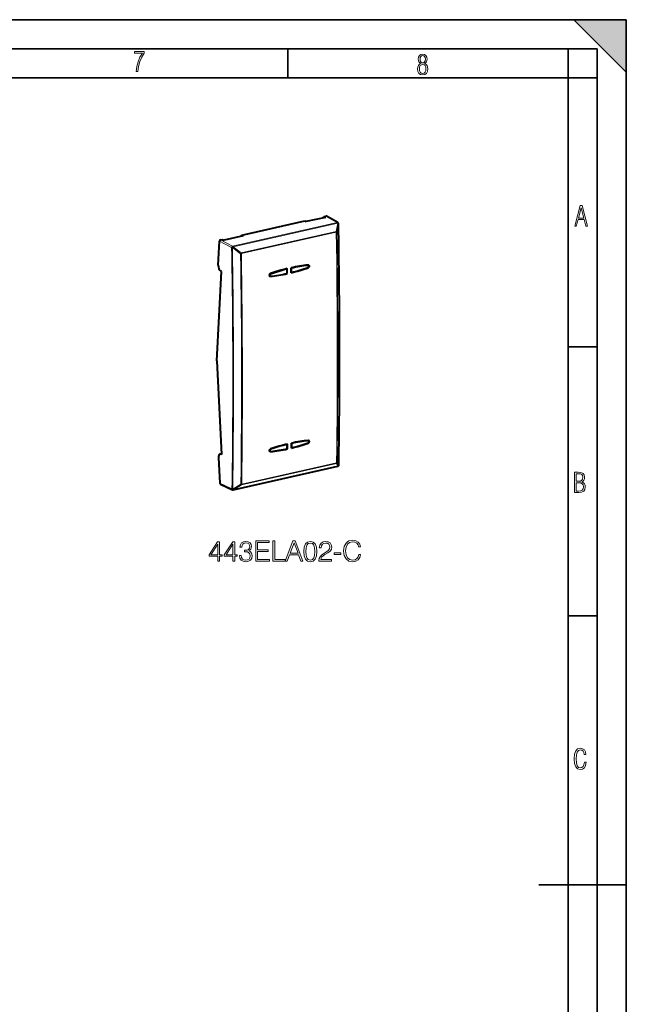
# Model space of a CAD drawing. Extents: x 0 to 420, y 0 to 297.
# Drawn here: x 316 to 420, y 128 to 297 of the extents above; entities that cross this region are included whole.
import ezdxf

# ---------------------------------------------------------------- set-up
doc = ezdxf.new("R2010")
doc.units = 0

msp = doc.modelspace()

# ---------------------------------------------------------------- linework, layer by layer
at = {"color": 7, "lineweight": 35}
for p, q in [((0, 297), (420, 297)), ((0, 297), (420, 297)), ((411, 297), (420, 288)), ((411, 297), (420, 297)), ((420, 0), (420, 297)), ((420, 0), (420, 297)), ((420, 288), (420, 297)), ((20.000401, 292), (415, 292)), ((361.875, 287), (361.875, 292)), ((410, 287), (410, 292)), ((415, 4.99976), (415, 292)), ((25.000401, 287), (410, 287)), ((410, 287), (415, 287)), ((410, 9.99976), (410, 287)), ((410, 240.832993), (415, 240.832993)), ((410, 194.666), (415, 194.666)), ((405, 148.5), (420, 148.5))]:
    msp.add_line(p, q, dxfattribs=at)
at = {"color": 7, "lineweight": 18}
for p, q in [((352.40625, 258.138153), (370.37912, 262.182831)), ((352.481842, 258.044678), (370.454712, 262.089325)), ((370.37912, 262.182831), (368.424438, 263.290344)), ((370.455872, 262.086639), (370.175262, 260.667755)), ((370.574127, 261.982483), (370.293488, 260.563416)), ((370.455872, 262.086639), (370.454712, 262.089325)), ((370.175262, 260.667755), (353.878143, 257.000214)), ((370.207916, 260.522247), (353.910797, 256.854706)), ((352.239471, 257.912537), (350.168396, 259.001251)), ((352.40625, 258.138153), (350.345062, 259.22171)), ((352.240723, 257.909851), (352.239471, 257.912537)), ((352.483093, 258.042023), (352.367126, 257.885132)), ((352.367126, 257.885132), (353.762177, 256.84317)), ((352.483093, 258.042023), (352.481842, 258.044678)), ((352.483093, 258.042023), (353.878143, 257.000214)), ((365.361359, 254.840576), (365.299377, 254.878479)), ((365.368073, 254.414948), (365.302094, 254.443451)), ((358.894318, 253.339035), (358.813782, 253.387161)), ((358.892334, 252.957626), (358.880615, 252.96257)), ((365.404083, 224.744507), (365.340637, 224.783325)), ((358.936829, 223.289093), (358.893005, 223.315292)), ((365.40448, 224.325928), (365.349518, 224.34967)), ((350.406311, 222.405258), (350.51535, 222.42981)), ((358.928711, 222.868607), (358.782745, 222.930115)), ((352.539551, 216.333344), (370.51239, 220.377991)), ((353.933228, 217.180237), (370.230347, 220.847778)), ((353.965515, 217.292267), (370.262634, 220.959808)), ((370.230347, 220.847778), (370.51358, 220.379425)), ((370.348236, 221.00383), (370.63147, 220.535309)), ((370.51239, 220.377991), (370.51358, 220.37941)), ((350.225922, 217.436432), (352.296814, 216.468201)), ((352.296814, 216.468201), (352.298035, 216.469635)), ((353.816895, 217.283585), (352.424469, 216.437958)), ((352.539551, 216.333344), (352.540802, 216.334778)), ((353.933228, 217.180237), (352.540802, 216.334778))]:
    msp.add_line(p, q, dxfattribs=at)
at = {"color": 7, "lineweight": 40}
for p, q in [((353.965881, 260.03653), (364.803619, 262.475494)), ((364.803619, 262.475494), (365.055817, 262.340424)), ((368.329498, 263.077148), (365.055817, 262.340424)), ((368.074097, 263.019653), (368.083893, 263.213684)), ((368.083893, 263.213684), (368.424438, 263.290344)), ((368.083893, 263.213684), (368.329498, 263.077148)), ((370.476074, 262.169769), (368.518951, 263.278656)), ((370.561707, 262.073578), (370.560547, 262.076263)), ((349.951355, 254.865051), (350.168396, 259.001251)), ((350.345062, 259.22171), (350.685608, 259.29834)), ((350.685608, 259.29834), (350.937836, 259.163269)), ((354.211487, 259.899994), (350.937836, 259.163269)), ((353.956116, 259.842529), (353.965881, 260.03653)), ((353.965881, 260.03653), (354.211487, 259.899994)), ((349.672577, 238.479355), (350.47525, 253.774063)), ((350.47525, 253.774063), (350.362793, 253.846283)), ((361.75061, 254.188873), (361.671997, 254.242203)), ((361.755859, 253.440674), (361.75061, 254.188873)), ((362.502441, 254.363434), (362.456482, 254.388443)), ((362.50769, 253.615234), (362.465942, 253.630981)), ((362.50769, 253.615234), (362.502441, 254.363434)), ((365.446564, 254.822205), (365.34848, 254.88382)), ((358.830444, 252.97226), (358.761871, 253.000565)), ((361.79837, 253.422668), (361.755859, 253.443146)), ((349.672577, 238.479355), (350.518707, 222.365829)), ((365.48822, 224.726013), (365.38855, 224.788635)), ((361.794281, 224.11879), (361.746399, 224.15126)), ((361.770996, 223.364487), (361.830566, 223.335815)), ((361.795319, 223.369629), (361.794281, 224.11879)), ((362.54715, 223.538834), (362.499573, 223.556778)), ((362.546112, 224.287979), (362.506989, 224.309311)), ((362.54715, 223.538834), (362.546112, 224.287979)), ((349.997101, 221.794052), (350.225922, 217.436432)), ((350.266449, 222.415741), (350.513153, 222.471268)), ((350.518707, 222.365829), (350.406311, 222.405258)), ((358.871887, 222.921951), (358.760986, 222.967743)), ((352.505859, 216.311661), (370.478699, 220.356323)), ((370.58905, 220.424133), (370.590149, 220.425476)), ((350.313995, 217.290253), (352.377258, 216.325592))]:
    msp.add_line(p, q, dxfattribs=at)
at = {"color": 7, "lineweight": 18}
for points in [[(335.857758, 288.096741), (336.158447, 288.096741), (336.271179, 288.98465), (336.487305, 289.811493), (336.806763, 290.563171), (337.229584, 291.239685), (337.229584, 291.545074), (335.552399, 291.545074), (335.552399, 291.263184), (336.942993, 291.263184), (336.506073, 290.549103), (336.181915, 289.778625), (335.961121, 288.956482)], [(384.656067, 289.459259), (384.444672, 289.322998), (384.294342, 289.125702), (384.200378, 288.872009), (384.17218, 288.56662), (384.228577, 288.115631), (384.402374, 287.786774), (384.674866, 287.584747), (385.041321, 287.514282), (385.403046, 287.584747), (385.675537, 287.786774), (385.844666, 288.115631), (385.905731, 288.56662), (385.872864, 288.872009), (385.7836, 289.125702), (385.628571, 289.322998), (385.421844, 289.459259), (385.708435, 289.764618), (385.802399, 290.201538), (385.746002, 290.577362), (385.595673, 290.859253), (385.356079, 291.037781), (385.041321, 291.098846), (384.721863, 291.037781), (384.482269, 290.859253), (384.331909, 290.577362), (384.280243, 290.201538), (384.374207, 289.759918)], [(385.497009, 290.220306), (385.464142, 289.943146), (385.374878, 289.741119), (385.229248, 289.614288), (385.041321, 289.571991), (384.843994, 289.614288), (384.703064, 289.741119), (384.6091, 289.943146), (384.580902, 290.220306), (384.6091, 290.483398), (384.703064, 290.680725), (384.848694, 290.802856), (385.041321, 290.845154), (385.229248, 290.802856), (385.374878, 290.680725), (385.464142, 290.483398)], [(385.605072, 288.56662), (385.562805, 288.228363), (385.450043, 287.97937), (385.266815, 287.829041), (385.022522, 287.777374), (384.797028, 287.829041), (384.623199, 287.98407), (384.510437, 288.233063), (384.47287, 288.57132), (384.510437, 288.886078), (384.627899, 289.125702), (384.811127, 289.276031), (385.041321, 289.332397), (385.266815, 289.276031), (385.445343, 289.125702), (385.562805, 288.886078)], [(411.141174, 261.586731), (411.413666, 261.586731), (411.714325, 262.686066), (412.771393, 262.686066), (413.067352, 261.586731), (413.363312, 261.586731), (412.428436, 265.086731), (412.08548, 265.086731)], [(411.766022, 262.953857), (412.240509, 264.701508), (412.710297, 262.953857)], [(411.109863, 215.831726), (411.847443, 215.831726), (412.331329, 215.888107), (412.678986, 216.076019), (412.881012, 216.386093), (412.951477, 216.841797), (412.913879, 217.123672), (412.810547, 217.353867), (412.632019, 217.532394), (412.383026, 217.67334), (412.585022, 217.795486), (412.725983, 217.969315), (412.810547, 218.194809), (412.838715, 218.472), (412.76825, 218.871323), (412.566254, 219.139114), (412.218597, 219.284744), (411.730011, 219.331726), (411.109863, 219.331726)], [(411.401154, 217.786087), (411.401154, 219.073334), (411.776978, 219.073334), (412.119934, 219.040451), (412.359528, 218.941788), (412.495758, 218.753876), (412.542755, 218.462601), (412.495758, 218.152527), (412.368927, 217.945816), (412.143433, 217.823669), (411.819275, 217.786087)], [(411.401154, 216.094818), (411.401154, 217.527695), (411.833344, 217.527695), (412.190399, 217.485413), (412.444092, 217.358566), (412.594421, 217.147156), (412.646118, 216.841797), (412.594421, 216.489441), (412.439392, 216.259247), (412.181, 216.132401), (411.809875, 216.094818)], [(349.858215, 204.065521), (350.179474, 204.065521), (350.179474, 204.907669), (350.627319, 204.907669), (350.627319, 205.165665), (350.179474, 205.165665), (350.179474, 207.370804), (349.833862, 207.370804), (348.392975, 205.165665), (348.392975, 204.907669), (349.858215, 204.907669)], [(349.858215, 205.165665), (348.685059, 205.165665), (349.858215, 206.966766)], [(352.447906, 204.065521), (352.769196, 204.065521), (352.769196, 204.907669), (353.217041, 204.907669), (353.217041, 205.165665), (352.769196, 205.165665), (352.769196, 207.370804), (352.423584, 207.370804), (350.982666, 205.165665), (350.982666, 204.907669), (352.447906, 204.907669)], [(352.447906, 205.165665), (351.27475, 205.165665), (352.447906, 206.966766)], [(353.562653, 205.039093), (353.562653, 205.029358), (353.635681, 204.581512), (353.854736, 204.250504), (354.200348, 204.041183), (354.667664, 203.96817), (355.120361, 204.041183), (355.466003, 204.240768), (355.685059, 204.562042), (355.762939, 204.98555), (355.723999, 205.287354), (355.61203, 205.535614), (355.431915, 205.720596), (355.183655, 205.8423), (355.534149, 206.139236), (355.655823, 206.587082), (355.587677, 206.947296), (355.397827, 207.224777), (355.091156, 207.404877), (354.691986, 207.46817), (354.273376, 207.395142), (353.95694, 207.200424), (353.752502, 206.87915), (353.669739, 206.455643), (353.971558, 206.455643), (354.025085, 206.772064), (354.16626, 207.01059), (354.385315, 207.156616), (354.687134, 207.210159), (354.954865, 207.161484), (355.164185, 207.034927), (355.300476, 206.835342), (355.349152, 206.587082), (355.295624, 206.299881), (355.144714, 206.100296), (354.891571, 205.973724), (354.550842, 205.934784), (354.429138, 205.939651), (354.429138, 205.691391), (354.575165, 205.696259), (354.949982, 205.652451), (355.217743, 205.521011), (355.378357, 205.301956), (355.431915, 204.995285), (355.378357, 204.669144), (355.227478, 204.425751), (354.979218, 204.274841), (354.648193, 204.226166), (354.331787, 204.279709), (354.093262, 204.440353), (353.942352, 204.693481), (353.893677, 205.039093)], [(356.371399, 204.065521), (358.722595, 204.065521), (358.722595, 204.352722), (356.692688, 204.352722), (356.692688, 205.720596), (358.493805, 205.720596), (358.493805, 206.007797), (356.692688, 206.007797), (356.692688, 207.27832), (358.664185, 207.27832), (358.664185, 207.565521), (356.371399, 207.565521)], [(359.316467, 204.065521), (361.43399, 204.065521), (361.43399, 204.352722), (359.637756, 204.352722), (359.637756, 207.565521), (359.316467, 207.565521)], [(361.43399, 204.065521), (361.769897, 204.065521), (362.169037, 205.136459), (363.746246, 205.136459), (364.140533, 204.065521), (364.47641, 204.065521), (363.147491, 207.565521), (362.762939, 207.565521)], [(362.276154, 205.42366), (362.952789, 207.224777), (363.634277, 205.42366)], [(364.637054, 205.720596), (364.710083, 204.961212), (364.924255, 204.411133), (365.27475, 204.080124), (365.751801, 203.96817), (366.223999, 204.075256), (366.579346, 204.411133), (366.793518, 204.956345), (366.871399, 205.715729), (366.793518, 206.470245), (366.579346, 207.020325), (366.223999, 207.351334), (365.751801, 207.46817), (365.27475, 207.356201), (364.924255, 207.025192), (364.710083, 206.475113)], [(364.968079, 205.720596), (365.011902, 206.363159), (365.157928, 206.82074), (365.401306, 207.08847), (365.751801, 207.180954), (366.097412, 207.08847), (366.345673, 206.82074), (366.49173, 206.363159), (366.540405, 205.720596), (366.49173, 205.068298), (366.345673, 204.615585), (366.097412, 204.342987), (365.751801, 204.255371), (365.401306, 204.342987), (365.157928, 204.615585), (365.011902, 205.073166)], [(367.212158, 204.065521), (369.407562, 204.065521), (369.407562, 204.33812), (367.528564, 204.33812), (367.587006, 204.576645), (367.733032, 204.7957), (367.952087, 204.995285), (368.258759, 205.19487), (368.765015, 205.482071), (369.154449, 205.783875), (369.358887, 206.105164), (369.427063, 206.484848), (369.354034, 206.888885), (369.144714, 207.200424), (368.818573, 207.395142), (368.39505, 207.46817), (367.932617, 207.390274), (367.591858, 207.171219), (367.372803, 206.82074), (367.290039, 206.338821), (367.611328, 206.338821), (367.660004, 206.703903), (367.810913, 206.966766), (368.054321, 207.122543), (368.385315, 207.180954), (368.682251, 207.132278), (368.911041, 206.995987), (369.052216, 206.772064), (369.105774, 206.475113), (369.052216, 206.187912), (368.896454, 205.944519), (368.541107, 205.681656), (368.044556, 205.38472), (367.674622, 205.116989), (367.411743, 204.834641), (367.255981, 204.523102), (367.207306, 204.16774)], [(374.070984, 205.209473), (373.973633, 204.805435), (373.754578, 204.503632), (373.428436, 204.318649), (373.009796, 204.255371), (372.50354, 204.35759), (372.12384, 204.659409), (371.880463, 205.15593), (371.797699, 205.827698), (371.880463, 206.489716), (372.118988, 206.971634), (372.493805, 207.268585), (373.000061, 207.370804), (373.399231, 207.312393), (373.715637, 207.146881), (373.934692, 206.884018), (374.036926, 206.543274), (374.353333, 206.543274), (374.236511, 207.000854), (373.959045, 207.351334), (373.540405, 207.575256), (373.000061, 207.658005), (372.367249, 207.531448), (372.10437, 207.380539), (371.880463, 207.171219), (371.573792, 206.596817), (371.491028, 206.23172), (371.466675, 205.82283), (371.491028, 205.40419), (371.573792, 205.039093), (371.87558, 204.454956), (372.357513, 204.089859), (372.990326, 203.96817), (373.55014, 204.055786), (373.978516, 204.294312), (374.260834, 204.683746), (374.387421, 205.209473)], [(369.826202, 205.190002), (371.004242, 205.190002), (371.004242, 205.477203), (369.826202, 205.477203)], [(413.098236, 169.552216), (412.802246, 169.552216), (412.727081, 169.129395), (412.586151, 168.82402), (412.374725, 168.640808), (412.106934, 168.579727), (411.778076, 168.673691), (411.552582, 168.964966), (411.421051, 169.448853), (411.378754, 170.130066), (411.421051, 170.80658), (411.552582, 171.290466), (411.778076, 171.581741), (412.106934, 171.680405), (412.370026, 171.624023), (412.576752, 171.468994), (412.712982, 171.210602), (412.774048, 170.862946), (413.074738, 170.862946), (412.994873, 171.323349), (412.802246, 171.661606), (412.496887, 171.873016), (412.106934, 171.948181), (411.637146, 171.835434), (411.317688, 171.497177), (411.129761, 170.928726), (411.073395, 170.130066), (411.129761, 169.322006), (411.317688, 168.753555), (411.637146, 168.415298), (412.106934, 168.307251), (412.501587, 168.382416), (412.802246, 168.61731), (412.999573, 169.007248)]]:
    msp.add_lwpolyline(points, close=True, dxfattribs=at)
at = {"color": 7, "lineweight": 40}
for points in [[(365.467499, 254.861954), (365.492676, 254.842331), (365.514069, 254.817688), (365.530945, 254.789001), (365.544556, 254.751587), (365.551453, 254.711121), (365.551636, 254.669006), (365.54538, 254.626587), (365.532501, 254.583817), (365.513611, 254.543182), (365.489166, 254.505783), (365.459839, 254.472641), (365.431427, 254.448578), (365.400574, 254.429123), (365.368073, 254.414948)], [(358.886444, 253.427979), (358.851898, 253.412704), (358.819244, 253.391449), (358.78952, 253.365112), (358.759491, 253.329163), (358.735107, 253.288696), (358.717041, 253.244995), (358.705902, 253.199387), (358.702179, 253.154205), (358.703125, 253.131882), (358.705963, 253.110031), (358.710693, 253.088852), (358.717346, 253.068558), (358.72583, 253.049377), (358.736145, 253.031509), (358.756927, 253.005463), (358.782074, 252.984253), (358.810669, 252.968781)], [(365.40448, 224.325928), (365.441681, 224.342468), (365.476685, 224.365677), (365.508453, 224.394608), (365.536133, 224.428268), (365.559448, 224.466461), (365.577209, 224.507629), (365.588837, 224.550491), (365.593842, 224.593628), (365.59201, 224.634766), (365.583466, 224.673706), (365.568268, 224.709137), (365.558228, 224.725128), (365.546631, 224.739731), (365.530792, 224.755219), (365.513123, 224.768204)], [(358.847504, 222.879501), (358.818604, 222.89534), (358.793488, 222.917221), (358.773163, 222.944153), (358.763916, 222.961365), (358.756378, 222.979828), (358.750397, 223.000092), (358.746338, 223.021271), (358.743988, 223.064514), (358.74884, 223.108414), (358.75943, 223.148514), (358.775452, 223.187286), (358.796448, 223.223633), (358.82193, 223.256775), (358.85141, 223.285858), (358.883942, 223.309845), (358.908203, 223.323257), (358.933319, 223.333557)]]:
    msp.add_lwpolyline(points, dxfattribs=at)
for centre, radius, start, end in [((368.457214, 263.162994), 0.131276, 61.911751, 104.437206), ((370.377441, 261.995758), 0.2, 23.734221, 60.459598), ((370.37796, 261.99292), 0.200681, 0.981589, 23.701866), ((-1008.710449, 239.33577), 1379.474753, 359.219723, 0.941237), ((368.922028, 224.271484), 30.835178, 103.377632, 108.993297), ((368.409546, 226.536621), 28.51209, 96.1355, 102.052343), ((355.330444, 283.581055), 30.844932, 283.377073, 288.991106), ((365.381653, 254.723083), 0.163313, 58.276615, 96.836639), ((358.873199, 253.123016), 0.16645, 247.930338, 276.602338), ((355.843506, 281.311218), 28.517129, 276.137325, 282.052959), ((368.543427, 196.085449), 28.876139, 96.231505, 102.06614), ((365.428955, 224.631104), 0.160924, 58.455518, 97.099615), ((355.792847, 251.579132), 28.881367, 276.233344, 282.066749), ((369.112183, 193.568863), 31.456959, 103.368704, 108.87954), ((355.22348, 254.100555), 31.467038, 283.368153, 288.877356), ((350.31781, 222.169113), 0.252052, 69.455791, 101.763364), ((358.90921, 223.032486), 0.164991, 248.03706, 276.790189), ((370.434784, 220.551437), 0.2, 282.684103, 320.445514), ((370.435974, 220.552856), 0.2, 320.438796, 359.212745), ((350.392365, 217.435226), 0.165583, 179.589347, 241.610296), ((352.461945, 216.50679), 0.2, 244.947376, 282.684103)]:
    msp.add_arc(centre, radius, start, end, dxfattribs=at)
at = {"color": 7, "lineweight": 18}
for centre, radius, start, end in [((-1008.636475, 239.32666), 1379.396211, 359.219441, 0.941094), ((370.554535, 261.996582), 0.024109, 324.295729, 359.450964), ((-1010.750122, 238.810486), 1381.128386, 359.259448, 0.900744), ((-1010.572388, 238.853226), 1381.036263, 359.259452, 0.90074), ((-955.470947, 235.356842), 1307.905758, 359.172574, 0.988035), ((352.371857, 258.257874), 0.372341, 249.352991, 269.273095), ((-955.477661, 235.328598), 1308.038898, 359.172508, 0.988089), ((-955.654785, 235.232285), 1309.594969, 359.214706, 0.945536), ((353.793182, 257.418549), 0.576116, 266.91392, 281.780762), ((-955.598633, 235.242249), 1309.687395, 359.214705, 0.945537), ((370.14563, 221.034744), 0.205125, 294.380925, 351.327425), ((370.606598, 220.55098), 0.029363, 327.758447, 358.309785), ((352.440704, 216.780533), 0.34254, 245.350589, 267.283925), ((353.862518, 217.793671), 0.512019, 264.888216, 281.607631)]:
    msp.add_arc(centre, radius, start, end, dxfattribs=at)
for centre, major_axis, ratio, start_param, end_param in [((370.377441, 261.995758), (0.043915, -0.195114), 0.516517, 1.951585489, 2.7156143544), ((370.377441, 261.995758), (0.098602, 0.174011), 0.78865, 6.2830822368, 6.8963646864), ((370.377441, 261.995758), (0.183075, 0.080505), 0.324613, 6.2830845828, 7.2813103438), ((370.378632, 261.993073), (0.183075, 0.080505), 0.324613, 6.2830845828, 7.2813103438), ((370.378632, 261.993073), (0.196228, -0.038742), 0.557478, 0.2489615125, 1.2783517284), ((370.098022, 260.574188), (-0.043915, 0.195114), 0.516517, 4.3290530542, 5.0931781426), ((370.098022, 260.574188), (0.196198, -0.038864), 0.557621, 0.2486471542, 1.2787348972), ((370.098022, 260.574188), (0.199982, 0.003113), 0.320034, 5.2891831925, 6.0658574782), ((352.404602, 257.951111), (-0.181274, -0.084503), 0.311814, 4.132742132, 5.6912458551), ((352.404602, 257.951111), (-0.093048, -0.177032), 0.770624, 3.7301962642, 5.3006880045), ((352.405853, 257.948456), (-0.181274, -0.084503), 0.311814, 4.132742131, 5.6912458541), ((352.404602, 257.951111), (0.043915, -0.195114), 0.516517, 1.951585489, 2.7156143544), ((353.800903, 256.906647), (-0.119629, -0.160278), 0.037278, 1.1916792076, 2.2217669506), ((353.800903, 256.906647), (-0.043915, 0.195114), 0.516517, 4.3290530542, 5.0931781426), ((370.15274, 221.021225), (0.043915, -0.195114), 0.516517, 0.3729571514, 1.13708224), ((370.15274, 221.021225), (0.199982, -0.002609), 0.360072, 5.2989308366, 6.0756051232), ((370.434784, 220.551437), (-0.043915, 0.195114), 0.516517, 3.141640312, 3.5145498048), ((370.434784, 220.551437), (0.154205, -0.127365), 0.80375, 5.731172627, 6.2836892199), ((370.435974, 220.552856), (-0.171234, -0.103333), 0.949385, 1.4547452089, 2.4841358881), ((370.435974, 220.552856), (-0.154205, 0.127365), 0.80375, 2.5895799734, 3.1414783352), ((352.461945, 216.50679), (0.084717, 0.181183), 0.782495, 2.122873542, 3.1417131554), ((352.461945, 216.50679), (0.151459, -0.130615), 0.79095, 4.189604407, 5.7481081301), ((352.463165, 216.508224), (0.151459, -0.130615), 0.79095, 4.1896044037, 5.7481081289), ((352.463165, 216.508224), (0.103821, -0.170944), 0.354989, 4.9135283588, 5.9429184843), ((352.461945, 216.50679), (-0.043915, 0.195114), 0.516517, 3.141640312, 3.5145498048), ((353.855621, 217.353683), (0.10379, -0.170959), 0.354464, 4.912906179, 5.9429939223), ((353.855621, 217.353683), (0.043915, -0.195114), 0.516517, 0.3729571512, 1.1370822396)]:
    msp.add_ellipse(centre, major_axis=major_axis, ratio=ratio, start_param=start_param, end_param=end_param, dxfattribs=at)
at = {"color": 7, "lineweight": 40}
for centre, major_axis, ratio, start_param, end_param in [((350.33551, 259.038788), (-0.110474, -0.167252), 0.751876, 3.805279609, 5.375771346), ((350.401123, 254.576172), (0.182098, -0.779022), 0.530208, 4.2122182448, 5.783014571), ((362.372955, 219.201248), (-17.120575, -33.195007), 0.785812, 3.7423566298, 3.8341312737), ((-97.180695, 475.530151), (183.369049, -814.820129), 0.516517, 1.1808932514, 1.1819659954), ((-96.51239, 475.680542), (183.369049, -814.820129), 0.516517, 1.1808932514, 1.1819659954), ((362.372955, 219.201248), (-17.120575, -33.195007), 0.785812, 3.6264850174, 3.7182596613), ((361.885345, 288.602844), (-17.120575, -33.195007), 0.785812, 0.6007639762, 0.6925386201), ((365.345276, 254.648788), (-0.092133, -0.178635), 0.785812, 3.074954355, 3.6264878221), ((365.345276, 254.648788), (-0.092133, -0.178635), 0.785812, 0.6925357706, 3.074954355), ((358.913025, 253.155319), (-0.092133, -0.178635), 0.785812, 3.8341284689, 6.3498234245), ((358.913025, 253.155319), (-0.092133, -0.178635), 0.785812, 0.0666381173, 0.4848952133), ((361.885345, 288.602844), (-17.120575, -33.195007), 0.785812, 0.4848923638, 0.5766670077), ((358.954468, 223.105026), (-0.092133, -0.178635), 0.785812, 3.8277871935, 6.3498233934), ((362.218781, 189.083252), (-17.120575, -33.195007), 0.785812, 3.7360153544, 3.8277899983), ((362.12265, 258.574371), (-17.120575, -33.195007), 0.785812, 0.4785510884, 0.5703257323), ((-97.180695, 475.530151), (183.369049, -814.820129), 0.516517, 1.1425766449, 1.1436493889), ((-96.51239, 475.680542), (183.369049, -814.820129), 0.516517, 1.1425766449, 1.1436493889), ((362.218781, 189.083252), (-17.120575, -33.195007), 0.785812, 3.620143742, 3.7119183859), ((362.12265, 258.574371), (-17.120575, -33.195007), 0.785812, 0.5944227008, 0.6861973447), ((365.386932, 224.552597), (-0.092133, -0.178635), 0.785812, 3.0749541147, 3.6201465468), ((365.386932, 224.552597), (-0.092133, -0.178635), 0.785812, 0.6861944952, 3.0749541147), ((350.446686, 221.636292), (0.182098, -0.779022), 0.530208, 3.1371333448, 4.3867511675), ((358.954468, 223.105026), (-0.092133, -0.178635), 0.785812, 0.0666380862, 0.4785539379)]:
    msp.add_ellipse(centre, major_axis=major_axis, ratio=ratio, start_param=start_param, end_param=end_param, dxfattribs=at)
at = {"color": 7, "lineweight": 5}
msp.add_solid([(411, 297), (420, 288), (420, 297)], dxfattribs=at)

doc.saveas('drawing.dxf')
